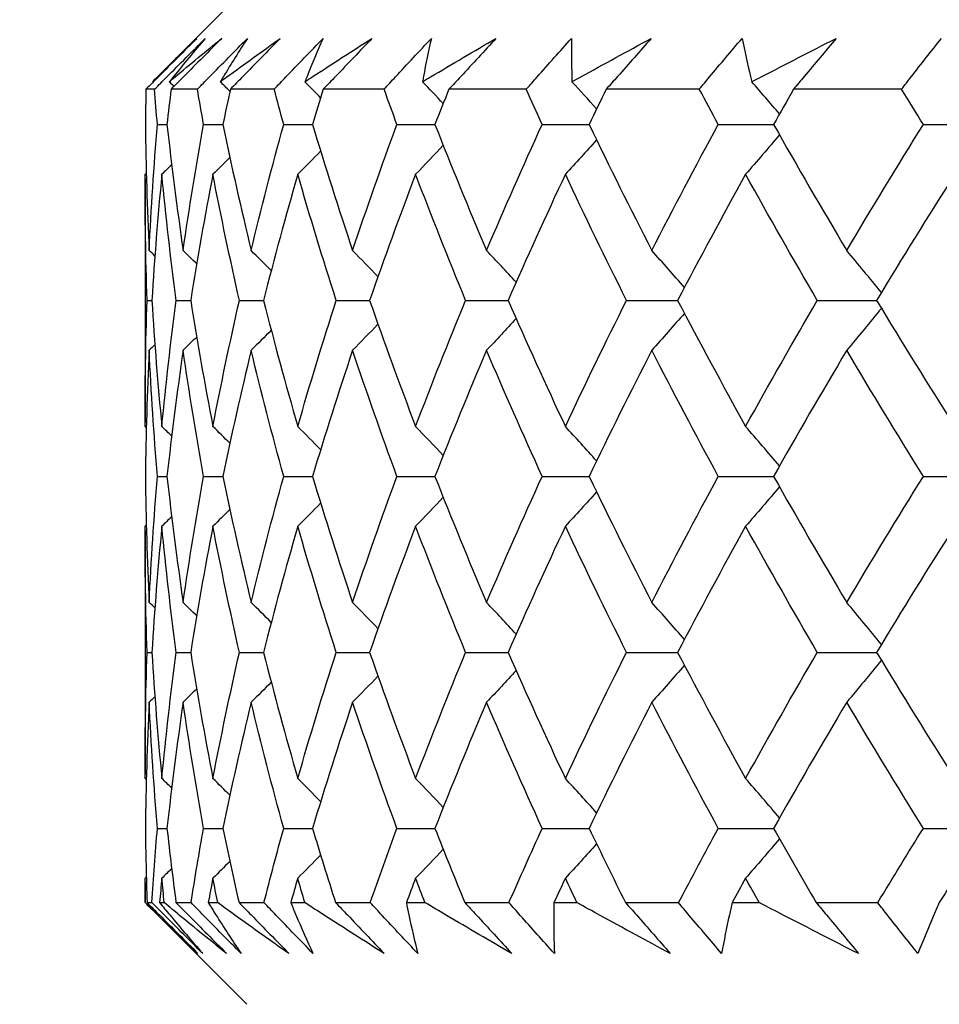
# Model space of a CAD drawing. Units: millimetres. Extents: x 32 to 1156, y 32 to 808.
# Drawn here: x 874 to 878, y 274 to 278 of the extents above; entities that cross this region are included whole.
import ezdxf

# ---------------------------------------------------------------- set-up
doc = ezdxf.new("R2010")
doc.units = ezdxf.units.MM
doc.header["$LTSCALE"] = 4
doc.layers.add('Dimension (ISO)', color=7, linetype='Continuous', lineweight=18, true_color=0x00003f)
doc.layers.add('Visible (ISO)', color=7, linetype='Continuous', lineweight=25, true_color=0x00003f)
doc.styles.add('Samuel Heath (ISO)', font='tahoma.ttf')
doc.dimstyles.new('Samuel Heath (ISO)', dxfattribs={"dimscale": 4, "dimtxt": 3, "dimasz": 2.5, "dimexe": 1, "dimexo": 1.5, "dimgap": 0.762, "dimtad": 0, "dimtih": 1, "dimtoh": 1, "dimrnd": 1e-08, "dimzin": 0, "dimdsep": 46, "dimtxsty": 'Samuel Heath (ISO)', "dimcen": 0.09, "dimdle": 10, "dimclrd": 256, "dimclre": 256, "dimclrt": 256, "dimazin": 0, "dimtfac": 1, "dimtmove": 0, "dimatfit": 3, "dimfxl": 0, "dimtolj": 1, "dimtzin": 0, "dimlwd": 15, "dimlwe": 15, "dimarcsym": 0})

# ---------------------------------------------------------------- blocks, each defined once
blk = doc.blocks.new('*D15')
at = {"layer": 'Defpoints', "color": 0, "transparency": 16777216}
for p in [(759.1884, 507.1082), (917.0358, 252.6582), (1089.0432, 252.6582)]:
    blk.add_point(p, dxfattribs=at)
at = {"layer": 'Dimension (ISO)', "color": 176, "lineweight": 15, "true_color": 0x000080, "transparency": 16777216}
for p, q in [((765.1884, 507.1082), (1093.0432, 507.1082)), ((1089.0432, 497.1082), (1089.0432, 389.1811)), ((1089.0432, 262.6582), (1089.0432, 370.5854)), ((923.0358, 252.6582), (1093.0432, 252.6582))]:
    blk.add_line(p, q, dxfattribs=at)
at = {"layer": 'Dimension (ISO)', "color": 176, "true_color": 0x000080, "transparency": 16777216}
for points in [[(1087.3765, 497.1082), (1090.7098, 497.1082), (1089.0432, 507.1082)], [(1087.3765, 262.6582), (1090.7098, 262.6582), (1089.0432, 252.6582)]]:
    blk.add_solid(points, dxfattribs=at)
at = {"layer": 'Dimension (ISO)', "color": 176, "lineweight": 18, "true_color": 0x000080, "transparency": 16777216, "insert": (1089.0432, 386.1331), "char_height": 12, "attachment_point": 2, "style": 'Samuel Heath (ISO)'}
blk.add_mtext('\\A1;254.45', dxfattribs=at)
blk = doc.blocks.new('*D16')
at = {"layer": 'Defpoints', "color": 0, "transparency": 16777216}
for p in [(773.1884, 393.1082), (1038.1737, 393.1082), (917.0358, 252.6582)]:
    blk.add_point(p, dxfattribs=at)
at = {"layer": 'Dimension (ISO)', "color": 176, "lineweight": 15, "true_color": 0x000080, "transparency": 16777216}
for p, q in [((779.1884, 393.1082), (1042.1737, 393.1082)), ((1038.1737, 383.1082), (1038.1737, 332.177)), ((1038.1737, 262.6582), (1038.1737, 313.5894)), ((923.0358, 252.6582), (1042.1737, 252.6582))]:
    blk.add_line(p, q, dxfattribs=at)
at = {"layer": 'Dimension (ISO)', "color": 176, "true_color": 0x000080, "transparency": 16777216}
for points in [[(1036.507, 383.1082), (1039.8404, 383.1082), (1038.1737, 393.1082)], [(1036.507, 262.6582), (1039.8404, 262.6582), (1038.1737, 252.6582)]]:
    blk.add_solid(points, dxfattribs=at)
at = {"layer": 'Dimension (ISO)', "color": 176, "lineweight": 18, "true_color": 0x000080, "transparency": 16777216, "insert": (1038.1737, 329.129), "char_height": 12, "attachment_point": 2, "style": 'Samuel Heath (ISO)'}
blk.add_mtext('\\A1;140.45', dxfattribs=at)

msp = doc.modelspace()

# ---------------------------------------------------------------- linework, layer by layer
at = {"layer": 'Visible (ISO)'}
for p, q in [((875.0884, 278.1082), (874.7266, 277.7464)), ((874.7261, 277.7082), (874.692, 277.7082)), ((874.8944, 277.7082), (874.7907, 277.7082)), ((875.1962, 277.7082), (875.0238, 277.7082)), ((875.6286, 277.7082), (875.3891, 277.7082)), ((876.1876, 277.7082), (875.8833, 277.7082)), ((876.868, 277.7082), (876.5018, 277.7082)), ((877.6635, 277.7082), (877.2386, 277.7082)), ((874.7369, 277.5698), (874.7747, 277.5698)), ((874.9186, 277.5698), (874.9945, 277.5698)), ((875.2336, 277.5698), (875.3467, 277.5698)), ((875.6789, 277.5698), (875.8282, 277.5698)), ((876.2503, 277.5698), (876.4345, 277.5698)), ((876.9425, 277.5698), (877.1598, 277.5698)), ((877.749, 277.5698), (877.9974, 277.5698)), ((874.6884, 277.3562), (874.6884, 276.3987)), ((874.6965, 276.8775), (874.7152, 276.8775)), ((874.8109, 276.8775), (874.8679, 276.8775)), ((875.0596, 276.8775), (875.1542, 276.8775)), ((875.4402, 276.8775), (875.5716, 276.8775)), ((875.9491, 276.8775), (876.1161, 276.8775)), ((876.5817, 276.8775), (876.7827, 276.8775)), ((877.3319, 276.8775), (877.5651, 276.8775)), ((874.7369, 276.1852), (874.7747, 276.1852)), ((874.9186, 276.1852), (874.9945, 276.1852)), ((875.2336, 276.1852), (875.3467, 276.1852)), ((875.6789, 276.1852), (875.8282, 276.1852)), ((876.2503, 276.1852), (876.4345, 276.1852)), ((876.9425, 276.1852), (877.1598, 276.1852)), ((877.749, 276.1852), (877.9974, 276.1852)), ((874.6884, 275.9716), (874.6884, 275.0141)), ((874.6965, 275.4929), (874.7152, 275.4929)), ((874.8109, 275.4929), (874.8679, 275.4929)), ((875.0596, 275.4929), (875.1542, 275.4929)), ((875.4402, 275.4929), (875.5716, 275.4929)), ((875.9491, 275.4929), (876.1161, 275.4929)), ((876.5817, 275.4929), (876.7827, 275.4929)), ((877.3319, 275.4929), (877.5651, 275.4929)), ((874.7369, 274.8005), (874.7747, 274.8005)), ((874.9186, 274.8005), (874.9945, 274.8005)), ((875.2336, 274.8005), (875.3467, 274.8005)), ((875.6789, 274.8005), (875.8282, 274.8005)), ((876.2503, 274.8005), (876.4345, 274.8005)), ((876.9425, 274.8005), (877.1598, 274.8005)), ((877.749, 274.8005), (877.9974, 274.8005)), ((874.6884, 274.587), (874.6884, 274.5082)), ((874.6884, 274.5082), (874.6886, 274.5082)), ((875.0884, 274.1082), (874.6884, 274.5082)), ((874.6963, 274.5082), (874.7157, 274.5082)), ((874.7455, 274.5082), (874.764, 274.5082)), ((874.81, 274.5082), (874.8691, 274.5082)), ((874.937, 274.5082), (874.9741, 274.5082)), ((875.0579, 274.5082), (875.1561, 274.5082)), ((875.2615, 274.5082), (875.3169, 274.5082)), ((875.4378, 274.5082), (875.5742, 274.5082)), ((875.716, 274.5082), (875.7892, 274.5082)), ((875.946, 274.5082), (876.1194, 274.5082)), ((876.2964, 274.5082), (876.3866, 274.5082)), ((876.5779, 274.5082), (876.7866, 274.5082)), ((876.9971, 274.5082), (877.1035, 274.5082)), ((877.3275, 274.5082), (877.5696, 274.5082))]:
    msp.add_line(p, q, dxfattribs=at)
for points, knots in [([(874.892, 277.9082), (874.8421, 277.8583), (874.7921, 277.8083), (874.7254, 277.7416), (874.7087, 277.7249), (874.692, 277.7082)], [0, 0, 0, 0, 0.02120401, 0.02120401, 0.0282875, 0.0282875, 0.0282875, 0.0282875]), ([(874.7179, 277.7377), (874.7241, 277.744), (874.7305, 277.7503), (874.7876, 277.8072), (874.8393, 277.8578), (874.892, 277.9082)], [0.0322724, 0.0322724, 0.0322724, 0.0322724, 0.03688986, 0.03688986, 0.07395408, 0.07395408, 0.07395408, 0.07395408]), ([(874.7261, 277.7082), (874.7421, 277.7244), (874.7581, 277.7405), (874.8245, 277.8071), (874.8749, 277.8577), (874.9253, 277.9082)], [0.01458688, 0.01458688, 0.01458688, 0.01458688, 0.02142566, 0.02142566, 0.04287445, 0.04287445, 0.04287445, 0.04287445]), ([(874.7837, 277.7377), (874.7912, 277.744), (874.7987, 277.7503), (874.8664, 277.8072), (874.9276, 277.8578), (874.9897, 277.9082)], [0.0322724, 0.0322724, 0.0322724, 0.0322724, 0.03688986, 0.03688986, 0.07395408, 0.07395408, 0.07395408, 0.07395408]), ([(874.9253, 277.9082), (874.8827, 277.8583), (874.8411, 277.8084), (874.7948, 277.7514), (874.7893, 277.7445), (874.7837, 277.7377)], [0, 0, 0, 0, 0.03664206, 0.03664206, 0.04168166, 0.04168166, 0.04168166, 0.04168166]), ([(874.9897, 277.9082), (874.9401, 277.8583), (874.8904, 277.8083), (874.824, 277.7416), (874.8073, 277.7249), (874.7907, 277.7082)], [0, 0, 0, 0, 0.02120401, 0.02120401, 0.0282875, 0.0282875, 0.0282875, 0.0282875]), ([(874.8944, 277.7082), (874.9102, 277.7244), (874.926, 277.7405), (874.9914, 277.8071), (875.0411, 277.8577), (875.0909, 277.9082)], [0.01458688, 0.01458688, 0.01458688, 0.01458688, 0.02142566, 0.02142566, 0.04287445, 0.04287445, 0.04287445, 0.04287445]), ([(874.9841, 277.7377), (874.9927, 277.744), (875.0013, 277.7503), (875.079, 277.8072), (875.1491, 277.8578), (875.22, 277.9082)], [0.0322724, 0.0322724, 0.0322724, 0.0322724, 0.03688986, 0.03688986, 0.07395408, 0.07395408, 0.07395408, 0.07395408]), ([(875.0909, 277.9082), (875.0585, 277.8583), (875.027, 277.8084), (874.9924, 277.7514), (874.9882, 277.7445), (874.9841, 277.7377)], [0, 0, 0, 0, 0.03664206, 0.03664206, 0.04168166, 0.04168166, 0.04168166, 0.04168166]), ([(875.22, 277.9082), (875.1712, 277.8583), (875.1222, 277.8083), (875.0566, 277.7416), (875.0402, 277.7249), (875.0238, 277.7082)], [0, 0, 0, 0, 0.02120401, 0.02120401, 0.0282875, 0.0282875, 0.0282875, 0.0282875]), ([(875.1962, 277.7082), (875.2116, 277.7244), (875.227, 277.7405), (875.2908, 277.8071), (875.3394, 277.8577), (875.3882, 277.9082)], [0.01458688, 0.01458688, 0.01458688, 0.01458688, 0.02142566, 0.02142566, 0.04287445, 0.04287445, 0.04287445, 0.04287445]), ([(875.3171, 277.7377), (875.3267, 277.744), (875.3363, 277.7503), (875.4234, 277.8072), (875.5016, 277.8578), (875.5806, 277.9082)], [0.0322724, 0.0322724, 0.0322724, 0.0322724, 0.03688986, 0.03688986, 0.07395408, 0.07395408, 0.07395408, 0.07395408]), ([(875.3882, 277.9082), (875.3662, 277.8583), (875.3452, 277.8084), (875.3225, 277.7514), (875.3198, 277.7445), (875.3171, 277.7377)], [0, 0, 0, 0, 0.03664206, 0.03664206, 0.04168166, 0.04168166, 0.04168166, 0.04168166]), ([(875.5806, 277.9082), (875.5331, 277.8583), (875.4853, 277.8083), (875.4213, 277.7416), (875.4052, 277.7249), (875.3891, 277.7082)], [0, 0, 0, 0, 0.02120401, 0.02120401, 0.0282875, 0.0282875, 0.0282875, 0.0282875]), ([(875.6286, 277.7082), (875.6434, 277.7244), (875.6583, 277.7405), (875.72, 277.8071), (875.767, 277.8577), (875.8143, 277.9082)], [0.01458688, 0.01458688, 0.01458688, 0.01458688, 0.02142566, 0.02142566, 0.04287445, 0.04287445, 0.04287445, 0.04287445]), ([(875.7796, 277.7377), (875.7901, 277.744), (875.8007, 277.7503), (875.8962, 277.8072), (875.9819, 277.8578), (876.0684, 277.9082)], [0.0322724, 0.0322724, 0.0322724, 0.0322724, 0.03688986, 0.03688986, 0.07395408, 0.07395408, 0.07395408, 0.07395408]), ([(875.8143, 277.9082), (875.8029, 277.8583), (875.7926, 277.8084), (875.782, 277.7514), (875.7808, 277.7445), (875.7796, 277.7377)], [0, 0, 0, 0, 0.03664206, 0.03664206, 0.04168166, 0.04168166, 0.04168166, 0.04168166]), ([(876.0684, 277.9082), (876.0225, 277.8583), (875.9764, 277.8083), (875.9145, 277.7416), (875.8989, 277.7249), (875.8833, 277.7082)], [0, 0, 0, 0, 0.02120401, 0.02120401, 0.0282875, 0.0282875, 0.0282875, 0.0282875]), ([(876.1876, 277.7082), (876.2018, 277.7244), (876.216, 277.7405), (876.2749, 277.8071), (876.3199, 277.8577), (876.3653, 277.9082)], [0.01458688, 0.01458688, 0.01458688, 0.01458688, 0.02142566, 0.02142566, 0.04287445, 0.04287445, 0.04287445, 0.04287445]), ([(876.3653, 277.9082), (876.3647, 277.8583), (876.3651, 277.8084), (876.3668, 277.7514), (876.367, 277.7445), (876.3672, 277.7377)], [0, 0, 0, 0, 0.03664206, 0.03664206, 0.04168166, 0.04168166, 0.04168166, 0.04168166]), ([(876.3672, 277.7377), (876.3786, 277.744), (876.3901, 277.7503), (876.4932, 277.8072), (876.5856, 277.8578), (876.6786, 277.9082)], [0.0322724, 0.0322724, 0.0322724, 0.0322724, 0.03688986, 0.03688986, 0.07395408, 0.07395408, 0.07395408, 0.07395408]), ([(876.6786, 277.9082), (876.6349, 277.8583), (876.5908, 277.8083), (876.5316, 277.7416), (876.5167, 277.7249), (876.5018, 277.7082)], [0, 0, 0, 0, 0.02120401, 0.02120401, 0.0282875, 0.0282875, 0.0282875, 0.0282875]), ([(876.868, 277.7082), (876.8814, 277.7244), (876.8948, 277.7405), (876.9504, 277.8071), (876.993, 277.8577), (877.036, 277.9082)], [0.01458688, 0.01458688, 0.01458688, 0.01458688, 0.02142566, 0.02142566, 0.04287445, 0.04287445, 0.04287445, 0.04287445]), ([(877.036, 277.9082), (877.0461, 277.8583), (877.0573, 277.8084), (877.0712, 277.7514), (877.0729, 277.7445), (877.0746, 277.7377)], [0, 0, 0, 0, 0.03664206, 0.03664206, 0.04168166, 0.04168166, 0.04168166, 0.04168166]), ([(877.0746, 277.7377), (877.0868, 277.744), (877.0989, 277.7503), (877.2087, 277.8072), (877.3069, 277.8578), (877.4056, 277.9082)], [0.0322724, 0.0322724, 0.0322724, 0.0322724, 0.03688986, 0.03688986, 0.07395408, 0.07395408, 0.07395408, 0.07395408]), ([(877.4056, 277.9082), (877.3645, 277.8583), (877.3229, 277.8083), (877.2668, 277.7416), (877.2528, 277.7249), (877.2386, 277.7082)], [0, 0, 0, 0, 0.02120401, 0.02120401, 0.0282875, 0.0282875, 0.0282875, 0.0282875]), ([(877.6635, 277.7082), (877.6759, 277.7244), (877.6884, 277.7405), (877.7401, 277.8071), (877.7799, 277.8577), (877.8201, 277.9082)], [0.01458688, 0.01458688, 0.01458688, 0.01458688, 0.02142566, 0.02142566, 0.04287445, 0.04287445, 0.04287445, 0.04287445]), ([(874.8963, 274.3082), (874.8431, 274.3581), (874.7909, 274.4081), (874.7225, 274.4748), (874.7055, 274.4915), (874.6886, 274.5082)], [0, 0, 0, 0, 0.03664206, 0.03664206, 0.04885367, 0.04885367, 0.04885367, 0.04885367]), ([(874.6963, 274.5082), (874.7124, 274.4921), (874.7285, 274.476), (874.7952, 274.4094), (874.8458, 274.3588), (874.8963, 274.3082)], [0.01458688, 0.01458688, 0.01458688, 0.01458688, 0.02142566, 0.02142566, 0.04287445, 0.04287445, 0.04287445, 0.04287445]), ([(874.9151, 274.3082), (874.8652, 274.3582), (874.8154, 274.4082), (874.7489, 274.4749), (874.7323, 274.4915), (874.7157, 274.5082)], [0, 0, 0, 0, 0.02120401, 0.02120401, 0.0282875, 0.0282875, 0.0282875, 0.0282875]), ([(874.7455, 274.5082), (874.7587, 274.4921), (874.772, 274.476), (874.8277, 274.4093), (874.8709, 274.3587), (874.9151, 274.3082)], [0.02510039, 0.02510039, 0.02510039, 0.02510039, 0.03688986, 0.03688986, 0.07395408, 0.07395408, 0.07395408, 0.07395408]), ([(875.0088, 274.3082), (874.9464, 274.3581), (874.8849, 274.4081), (874.8041, 274.4748), (874.784, 274.4915), (874.764, 274.5082)], [0, 0, 0, 0, 0.03664206, 0.03664206, 0.04885367, 0.04885367, 0.04885367, 0.04885367]), ([(874.81, 274.5082), (874.826, 274.4921), (874.8421, 274.476), (874.9084, 274.4094), (874.9586, 274.3588), (875.0088, 274.3082)], [0.01458688, 0.01458688, 0.01458688, 0.01458688, 0.02142566, 0.02142566, 0.04287445, 0.04287445, 0.04287445, 0.04287445]), ([(875.066, 274.3082), (875.0166, 274.3582), (874.9674, 274.4082), (874.9018, 274.4749), (874.8854, 274.4915), (874.8691, 274.5082)], [0, 0, 0, 0, 0.02120401, 0.02120401, 0.0282875, 0.0282875, 0.0282875, 0.0282875]), ([(874.937, 274.5082), (874.9469, 274.4921), (874.9569, 274.476), (874.999, 274.4093), (875.032, 274.3587), (875.066, 274.3082)], [0.02510039, 0.02510039, 0.02510039, 0.02510039, 0.03688986, 0.03688986, 0.07395408, 0.07395408, 0.07395408, 0.07395408]), ([(875.2536, 274.3082), (875.1826, 274.3581), (875.1125, 274.4081), (875.02, 274.4748), (874.997, 274.4915), (874.9741, 274.5082)], [0, 0, 0, 0, 0.03664206, 0.03664206, 0.04885367, 0.04885367, 0.04885367, 0.04885367]), ([(875.0579, 274.5082), (875.0737, 274.4921), (875.0896, 274.476), (875.155, 274.4094), (875.2044, 274.3588), (875.2536, 274.3082)], [0.01458688, 0.01458688, 0.01458688, 0.01458688, 0.02142566, 0.02142566, 0.04287445, 0.04287445, 0.04287445, 0.04287445]), ([(875.3487, 274.3082), (875.3003, 274.3582), (875.2521, 274.4082), (875.1881, 274.4749), (875.1721, 274.4915), (875.1561, 274.5082)], [0, 0, 0, 0, 0.02120401, 0.02120401, 0.0282875, 0.0282875, 0.0282875, 0.0282875]), ([(875.2615, 274.5082), (875.2681, 274.4921), (875.2747, 274.476), (875.3029, 274.4093), (875.3253, 274.3587), (875.3487, 274.3082)], [0.02510039, 0.02510039, 0.02510039, 0.02510039, 0.03688986, 0.03688986, 0.07395408, 0.07395408, 0.07395408, 0.07395408]), ([(875.6286, 274.3082), (875.5496, 274.3581), (875.4714, 274.4081), (875.3682, 274.4748), (875.3425, 274.4915), (875.3169, 274.5082)], [0, 0, 0, 0, 0.03664206, 0.03664206, 0.04885367, 0.04885367, 0.04885367, 0.04885367]), ([(875.4378, 274.5082), (875.4532, 274.4921), (875.4687, 274.476), (875.5325, 274.4094), (875.5807, 274.3588), (875.6286, 274.3082)], [0.01458688, 0.01458688, 0.01458688, 0.01458688, 0.02142566, 0.02142566, 0.04287445, 0.04287445, 0.04287445, 0.04287445]), ([(875.7607, 274.3082), (875.7137, 274.3582), (875.667, 274.4082), (875.6051, 274.4749), (875.5897, 274.4915), (875.5742, 274.5082)], [0, 0, 0, 0, 0.02120401, 0.02120401, 0.0282875, 0.0282875, 0.0282875, 0.0282875]), ([(875.716, 274.5082), (875.7192, 274.4921), (875.7224, 274.476), (875.7364, 274.4093), (875.748, 274.3587), (875.7607, 274.3082)], [0.02510039, 0.02510039, 0.02510039, 0.02510039, 0.03688986, 0.03688986, 0.07395408, 0.07395408, 0.07395408, 0.07395408]), ([(876.1302, 274.3082), (876.044, 274.3581), (875.9585, 274.4081), (875.8454, 274.4748), (875.8173, 274.4915), (875.7892, 274.5082)], [0, 0, 0, 0, 0.03664206, 0.03664206, 0.04885367, 0.04885367, 0.04885367, 0.04885367]), ([(875.946, 274.5082), (875.961, 274.4921), (875.9759, 274.476), (876.0376, 274.4094), (876.0841, 274.3588), (876.1302, 274.3082)], [0.01458688, 0.01458688, 0.01458688, 0.01458688, 0.02142566, 0.02142566, 0.04287445, 0.04287445, 0.04287445, 0.04287445]), ([(876.298, 274.3082), (876.2529, 274.3582), (876.2082, 274.4082), (876.149, 274.4749), (876.1342, 274.4915), (876.1194, 274.5082)], [0, 0, 0, 0, 0.02120401, 0.02120401, 0.0282875, 0.0282875, 0.0282875, 0.0282875]), ([(876.2964, 274.5082), (876.2961, 274.4921), (876.2959, 274.476), (876.2954, 274.4093), (876.2962, 274.3587), (876.298, 274.3082)], [0.02510039, 0.02510039, 0.02510039, 0.02510039, 0.03688986, 0.03688986, 0.07395408, 0.07395408, 0.07395408, 0.07395408]), ([(876.7537, 274.3082), (876.6611, 274.3581), (876.5691, 274.4081), (876.4473, 274.4748), (876.4169, 274.4915), (876.3866, 274.5082)], [0, 0, 0, 0, 0.03664206, 0.03664206, 0.04885367, 0.04885367, 0.04885367, 0.04885367]), ([(876.5779, 274.5082), (876.5922, 274.4921), (876.6065, 274.476), (876.6655, 274.4094), (876.7098, 274.3588), (876.7537, 274.3082)], [0.01458688, 0.01458688, 0.01458688, 0.01458688, 0.02142566, 0.02142566, 0.04287445, 0.04287445, 0.04287445, 0.04287445]), ([(876.9557, 274.3082), (876.9129, 274.3582), (876.8705, 274.4082), (876.8145, 274.4749), (876.8005, 274.4915), (876.7866, 274.5082)], [0, 0, 0, 0, 0.02120401, 0.02120401, 0.0282875, 0.0282875, 0.0282875, 0.0282875]), ([(876.9971, 274.5082), (876.9933, 274.4921), (876.9897, 274.476), (876.9749, 274.4093), (876.9648, 274.3587), (876.9557, 274.3082)], [0.02510039, 0.02510039, 0.02510039, 0.02510039, 0.03688986, 0.03688986, 0.07395408, 0.07395408, 0.07395408, 0.07395408]), ([(877.4933, 274.3082), (877.3951, 274.3581), (877.2975, 274.4081), (877.168, 274.4748), (877.1357, 274.4915), (877.1035, 274.5082)], [0, 0, 0, 0, 0.03664206, 0.03664206, 0.04885367, 0.04885367, 0.04885367, 0.04885367]), ([(877.3275, 274.5082), (877.3411, 274.4921), (877.3546, 274.476), (877.4102, 274.4094), (877.452, 274.3588), (877.4933, 274.3082)], [0.01458688, 0.01458688, 0.01458688, 0.01458688, 0.02142566, 0.02142566, 0.04287445, 0.04287445, 0.04287445, 0.04287445]), ([(877.7276, 274.3082), (877.6875, 274.3582), (877.6479, 274.4082), (877.5956, 274.4749), (877.5826, 274.4915), (877.5696, 274.5082)], [0, 0, 0, 0, 0.02120401, 0.02120401, 0.0282875, 0.0282875, 0.0282875, 0.0282875]), ([(877.8116, 274.5082), (877.8044, 274.4921), (877.7973, 274.476), (877.7684, 274.4093), (877.7475, 274.3587), (877.7276, 274.3082)], [0.02510039, 0.02510039, 0.02510039, 0.02510039, 0.03688986, 0.03688986, 0.07395408, 0.07395408, 0.07395408, 0.07395408])]:
    msp.add_open_spline(points, degree=3, knots=knots, dxfattribs=at)
for points in [[(874.7197, 277.7359), (874.7191, 277.7365), (874.7185, 277.7371), (874.7179, 277.7377)], [(874.8021, 277.7197), (874.796, 277.7257), (874.7899, 277.7317), (874.7837, 277.7377)], [(875.022, 277.7001), (875.0094, 277.7127), (874.9967, 277.7252), (874.9841, 277.7377)], [(875.3788, 277.6749), (875.3583, 277.6959), (875.3377, 277.7168), (875.3171, 277.7377)], [(875.8608, 277.6521), (875.8339, 277.6807), (875.8068, 277.7093), (875.7796, 277.7377)], [(876.464, 277.6309), (876.4319, 277.6667), (876.3997, 277.7023), (876.3672, 277.7377)], [(877.183, 277.6108), (877.1471, 277.6534), (877.111, 277.6956), (877.0746, 277.7377)], [(874.692, 277.7082), (874.6909, 277.6621), (874.6901, 277.6159), (874.6896, 277.5698)], [(874.7369, 277.5698), (874.733, 277.6159), (874.7295, 277.6621), (874.7261, 277.7082)], [(874.7907, 277.7082), (874.7851, 277.6621), (874.7798, 277.6159), (874.7747, 277.5698)], [(874.9186, 277.5698), (874.9103, 277.6159), (874.9022, 277.6621), (874.8944, 277.7082)], [(875.0238, 277.7082), (875.0138, 277.6621), (875.004, 277.6159), (874.9945, 277.5698)], [(875.2336, 277.5698), (875.2209, 277.6159), (875.2084, 277.6621), (875.1962, 277.7082)], [(875.3891, 277.7082), (875.3748, 277.6621), (875.3607, 277.6159), (875.3467, 277.5698)], [(875.6789, 277.5698), (875.6619, 277.6159), (875.6451, 277.6621), (875.6286, 277.7082)], [(875.8833, 277.7082), (875.8648, 277.6621), (875.8464, 277.6159), (875.8282, 277.5698)], [(876.2503, 277.5698), (876.2292, 277.6159), (876.2083, 277.6621), (876.1876, 277.7082)], [(876.5018, 277.7082), (876.4791, 277.6621), (876.4567, 277.6159), (876.4345, 277.5698)], [(876.9425, 277.5698), (876.9175, 277.6159), (876.8927, 277.6621), (876.868, 277.7082)], [(877.2386, 277.7082), (877.2122, 277.6621), (877.1859, 277.6159), (877.1598, 277.5698)], [(877.749, 277.5698), (877.7203, 277.6159), (877.6918, 277.6621), (877.6635, 277.7082)], [(874.6896, 277.5698), (874.6916, 277.4044), (874.6966, 277.239), (874.7045, 277.0737)], [(874.7045, 277.0737), (874.7124, 277.2391), (874.7232, 277.4044), (874.7369, 277.5698)], [(874.7747, 277.5698), (874.793, 277.4044), (874.8141, 277.239), (874.8381, 277.0737)], [(874.8381, 277.0737), (874.862, 277.2391), (874.8889, 277.4044), (874.9186, 277.5698)], [(874.9945, 277.5698), (875.0287, 277.4044), (875.0657, 277.239), (875.1056, 277.0737)], [(875.1056, 277.0737), (875.1454, 277.2391), (875.1881, 277.4044), (875.2336, 277.5698)], [(875.3467, 277.5698), (875.3966, 277.4044), (875.4493, 277.239), (875.5046, 277.0737)], [(875.5046, 277.0737), (875.56, 277.2391), (875.6181, 277.4044), (875.6789, 277.5698)], [(875.8282, 277.5698), (875.8933, 277.4044), (875.961, 277.239), (876.0314, 277.0737)], [(876.0314, 277.0737), (876.1017, 277.2391), (876.1747, 277.4044), (876.2503, 277.5698)], [(876.4345, 277.5698), (876.5142, 277.4044), (876.5963, 277.239), (876.681, 277.0737)], [(876.681, 277.0737), (876.7657, 277.2391), (876.8529, 277.4044), (876.9425, 277.5698)], [(877.1598, 277.5698), (877.2533, 277.4044), (877.3492, 277.239), (877.4474, 277.0737)], [(877.4474, 277.0737), (877.5456, 277.2391), (877.6462, 277.4044), (877.749, 277.5698)], [(876.464, 277.5087), (876.4234, 277.4633), (876.3824, 277.4183), (876.3412, 277.3735)], [(877.183, 277.5288), (877.1391, 277.4766), (877.0947, 277.4249), (877.05, 277.3735)], [(875.3788, 277.4646), (875.349, 277.4341), (875.319, 277.4038), (875.2889, 277.3735)], [(875.8608, 277.4875), (875.8249, 277.4493), (875.7887, 277.4113), (875.7523, 277.3735)], [(875.022, 277.4394), (874.9998, 277.4174), (874.9776, 277.3954), (874.9552, 277.3735)], [(874.7931, 277.411), (874.7802, 277.3985), (874.7674, 277.386), (874.7544, 277.3735)], [(874.6965, 276.8775), (874.6909, 277.0428), (874.6882, 277.2081), (874.6884, 277.3735)], [(874.6933, 277.3782), (874.6917, 277.3766), (874.69, 277.3751), (874.6884, 277.3735)], [(874.7544, 277.3735), (874.7385, 277.2082), (874.7254, 277.0428), (874.7152, 276.8775)], [(874.8109, 276.8775), (874.7892, 277.0428), (874.7704, 277.2081), (874.7544, 277.3735)], [(874.9552, 277.3735), (874.9232, 277.2082), (874.8941, 277.0428), (874.8679, 276.8775)], [(875.0596, 276.8775), (875.022, 277.0428), (874.9872, 277.2081), (874.9552, 277.3735)], [(875.2889, 277.3735), (875.2412, 277.2082), (875.1963, 277.0428), (875.1542, 276.8775)], [(875.4402, 276.8775), (875.387, 277.0428), (875.3365, 277.2081), (875.2889, 277.3735)], [(875.7523, 277.3735), (875.6894, 277.2082), (875.6291, 277.0428), (875.5716, 276.8775)], [(875.9491, 276.8775), (875.8809, 277.0428), (875.8153, 277.2081), (875.7523, 277.3735)], [(876.3412, 277.3735), (876.2636, 277.2082), (876.1885, 277.0428), (876.1161, 276.8775)], [(876.5817, 276.8775), (876.499, 277.0428), (876.4188, 277.2081), (876.3412, 277.3735)], [(877.05, 277.3735), (876.9584, 277.2082), (876.8693, 277.0428), (876.7827, 276.8775)], [(877.3319, 276.8775), (877.2356, 277.0428), (877.1416, 277.2081), (877.05, 277.3735)], [(877.8722, 277.3735), (877.7675, 277.2082), (877.6651, 277.0428), (877.5651, 276.8775)], [(874.7271, 277.052), (874.7195, 277.0592), (874.712, 277.0665), (874.7045, 277.0737)], [(874.8915, 277.0215), (874.8737, 277.039), (874.8559, 277.0564), (874.8381, 277.0737)], [(875.1846, 276.9949), (875.1583, 277.0213), (875.132, 277.0475), (875.1056, 277.0737)], [(875.6044, 276.971), (875.5713, 277.0054), (875.538, 277.0396), (875.5046, 277.0737)], [(876.1476, 276.949), (876.1091, 276.9908), (876.0704, 277.0324), (876.0314, 277.0737)], [(876.8094, 276.9284), (876.7669, 276.9772), (876.7241, 277.0256), (876.681, 277.0737)], [(877.584, 276.9087), (877.5388, 276.9642), (877.4933, 277.0192), (877.4474, 277.0737)], [(874.6884, 276.3814), (874.6882, 276.5467), (874.6909, 276.7121), (874.6965, 276.8775)], [(874.7152, 276.8775), (874.7254, 276.7121), (874.7385, 276.5467), (874.7544, 276.3814)], [(874.7544, 276.3814), (874.7704, 276.5467), (874.7892, 276.7121), (874.8109, 276.8775)], [(874.8679, 276.8775), (874.8941, 276.7121), (874.9232, 276.5467), (874.9552, 276.3814)], [(874.9552, 276.3814), (874.9872, 276.5467), (875.022, 276.7121), (875.0596, 276.8775)], [(875.1542, 276.8775), (875.1963, 276.7121), (875.2412, 276.5467), (875.2889, 276.3814)], [(875.2889, 276.3814), (875.3365, 276.5467), (875.387, 276.7121), (875.4402, 276.8775)], [(875.5716, 276.8775), (875.6291, 276.7121), (875.6894, 276.5467), (875.7523, 276.3814)], [(875.7523, 276.3814), (875.8152, 276.5467), (875.8808, 276.7121), (875.9491, 276.8775)], [(876.1161, 276.8775), (876.1885, 276.7121), (876.2636, 276.5467), (876.3412, 276.3814)], [(876.3412, 276.3814), (876.4188, 276.5467), (876.499, 276.7121), (876.5817, 276.8775)], [(876.7827, 276.8775), (876.8693, 276.7121), (876.9585, 276.5467), (877.05, 276.3814)], [(877.05, 276.3814), (877.1416, 276.5467), (877.2356, 276.7121), (877.3319, 276.8775)], [(877.584, 276.8462), (877.5388, 276.7907), (877.4933, 276.7357), (877.4474, 276.6812)], [(877.5651, 276.8775), (877.6651, 276.7121), (877.7675, 276.5467), (877.8722, 276.3814)], [(876.1476, 276.806), (876.1091, 276.7641), (876.0704, 276.7225), (876.0314, 276.6812)], [(876.8094, 276.8265), (876.7669, 276.7777), (876.7241, 276.7293), (876.681, 276.6812)], [(875.6044, 276.784), (875.5713, 276.7495), (875.538, 276.7153), (875.5046, 276.6812)], [(874.8915, 276.7334), (874.8737, 276.716), (874.8559, 276.6986), (874.8381, 276.6812)], [(875.1846, 276.7601), (875.1583, 276.7337), (875.132, 276.7074), (875.1056, 276.6812)], [(874.7271, 276.703), (874.7195, 276.6957), (874.712, 276.6885), (874.7045, 276.6812)], [(874.7045, 276.6812), (874.6966, 276.5159), (874.6916, 276.3505), (874.6896, 276.1852)], [(874.7369, 276.1852), (874.7232, 276.3505), (874.7124, 276.5159), (874.7045, 276.6812)], [(874.8381, 276.6812), (874.8141, 276.5159), (874.793, 276.3505), (874.7747, 276.1852)], [(874.9186, 276.1852), (874.8889, 276.3505), (874.8621, 276.5159), (874.8381, 276.6812)], [(875.1056, 276.6812), (875.0657, 276.5159), (875.0287, 276.3505), (874.9945, 276.1852)], [(875.2336, 276.1852), (875.1881, 276.3505), (875.1455, 276.5159), (875.1056, 276.6812)], [(875.5046, 276.6812), (875.4492, 276.5159), (875.3966, 276.3505), (875.3467, 276.1852)], [(875.6789, 276.1852), (875.6181, 276.3505), (875.56, 276.5159), (875.5046, 276.6812)], [(876.0314, 276.6812), (875.961, 276.5159), (875.8933, 276.3505), (875.8282, 276.1852)], [(876.2503, 276.1852), (876.1747, 276.3505), (876.1017, 276.5159), (876.0314, 276.6812)], [(876.681, 276.6812), (876.5963, 276.5159), (876.5141, 276.3505), (876.4345, 276.1852)], [(876.9425, 276.1852), (876.8529, 276.3505), (876.7657, 276.5159), (876.681, 276.6812)], [(877.4474, 276.6812), (877.3492, 276.5159), (877.2533, 276.3505), (877.1598, 276.1852)], [(877.749, 276.1852), (877.6462, 276.3505), (877.5456, 276.5159), (877.4474, 276.6812)], [(874.6933, 276.3767), (874.6917, 276.3783), (874.69, 276.3798), (874.6884, 276.3814)], [(874.7931, 276.3439), (874.7802, 276.3564), (874.7674, 276.3689), (874.7544, 276.3814)], [(875.022, 276.3155), (874.9998, 276.3376), (874.9776, 276.3595), (874.9552, 276.3814)], [(875.3788, 276.2903), (875.349, 276.3208), (875.319, 276.3512), (875.2889, 276.3814)], [(875.8608, 276.2675), (875.8249, 276.3057), (875.7887, 276.3436), (875.7523, 276.3814)], [(876.464, 276.2462), (876.4234, 276.2916), (876.3824, 276.3367), (876.3412, 276.3814)], [(877.183, 276.2262), (877.1391, 276.2783), (877.0947, 276.3301), (877.05, 276.3814)], [(874.6896, 276.1852), (874.6916, 276.0198), (874.6966, 275.8545), (874.7045, 275.6891)], [(874.7045, 275.6891), (874.7124, 275.8545), (874.7232, 276.0198), (874.7369, 276.1852)], [(874.7747, 276.1852), (874.793, 276.0198), (874.8141, 275.8545), (874.8381, 275.6891)], [(874.8381, 275.6891), (874.862, 275.8545), (874.8889, 276.0198), (874.9186, 276.1852)], [(874.9945, 276.1852), (875.0287, 276.0198), (875.0657, 275.8545), (875.1056, 275.6891)], [(875.1056, 275.6891), (875.1455, 275.8545), (875.1881, 276.0198), (875.2336, 276.1852)], [(875.3467, 276.1852), (875.3966, 276.0198), (875.4492, 275.8545), (875.5046, 275.6891)], [(875.5046, 275.6891), (875.56, 275.8545), (875.6181, 276.0198), (875.6789, 276.1852)], [(875.8282, 276.1852), (875.8933, 276.0198), (875.961, 275.8545), (876.0314, 275.6891)], [(876.0314, 275.6891), (876.1017, 275.8545), (876.1747, 276.0198), (876.2503, 276.1852)], [(876.4345, 276.1852), (876.5141, 276.0198), (876.5963, 275.8545), (876.681, 275.6891)], [(876.681, 275.6891), (876.7657, 275.8545), (876.8529, 276.0198), (876.9425, 276.1852)], [(877.1598, 276.1852), (877.2533, 276.0198), (877.3492, 275.8545), (877.4474, 275.6891)], [(877.4474, 275.6891), (877.5456, 275.8545), (877.6462, 276.0198), (877.749, 276.1852)], [(877.183, 276.1442), (877.1391, 276.092), (877.0947, 276.0402), (877.05, 275.9889)], [(876.464, 276.1241), (876.4234, 276.0787), (876.3824, 276.0337), (876.3412, 275.9889)], [(875.3788, 276.08), (875.349, 276.0495), (875.319, 276.0191), (875.2889, 275.9889)], [(875.8608, 276.1029), (875.8249, 276.0647), (875.7887, 276.0267), (875.7523, 275.9889)], [(874.7931, 276.0264), (874.7802, 276.0139), (874.7674, 276.0014), (874.7544, 275.9889)], [(875.022, 276.0548), (874.9998, 276.0328), (874.9776, 276.0108), (874.9552, 275.9889)], [(874.6965, 275.4929), (874.6909, 275.6582), (874.6882, 275.8236), (874.6884, 275.9889)], [(874.6933, 275.9936), (874.6917, 275.992), (874.69, 275.9905), (874.6884, 275.9889)], [(874.7544, 275.9889), (874.7385, 275.8236), (874.7254, 275.6582), (874.7152, 275.4929)], [(874.8109, 275.4929), (874.7892, 275.6582), (874.7704, 275.8236), (874.7544, 275.9889)], [(874.9552, 275.9889), (874.9232, 275.8236), (874.8941, 275.6582), (874.8679, 275.4929)], [(875.0596, 275.4929), (875.022, 275.6582), (874.9872, 275.8236), (874.9552, 275.9889)], [(875.2889, 275.9889), (875.2412, 275.8236), (875.1963, 275.6582), (875.1542, 275.4929)], [(875.4402, 275.4929), (875.387, 275.6582), (875.3365, 275.8236), (875.2889, 275.9889)], [(875.7523, 275.9889), (875.6894, 275.8236), (875.6291, 275.6582), (875.5716, 275.4929)], [(875.9491, 275.4929), (875.8808, 275.6582), (875.8152, 275.8236), (875.7523, 275.9889)], [(876.3412, 275.9889), (876.2636, 275.8236), (876.1885, 275.6582), (876.1161, 275.4929)], [(876.5817, 275.4929), (876.499, 275.6582), (876.4188, 275.8236), (876.3412, 275.9889)], [(877.05, 275.9889), (876.9585, 275.8236), (876.8693, 275.6582), (876.7827, 275.4929)], [(877.3319, 275.4929), (877.2356, 275.6582), (877.1416, 275.8236), (877.05, 275.9889)], [(877.8722, 275.9889), (877.7675, 275.8236), (877.6651, 275.6582), (877.5651, 275.4929)], [(874.7271, 275.6674), (874.7195, 275.6746), (874.712, 275.6819), (874.7045, 275.6891)], [(874.8915, 275.6369), (874.8737, 275.6544), (874.8559, 275.6718), (874.8381, 275.6891)], [(875.1846, 275.6103), (875.1583, 275.6367), (875.132, 275.6629), (875.1056, 275.6891)], [(875.6044, 275.5863), (875.5713, 275.6208), (875.538, 275.655), (875.5046, 275.6891)], [(876.1476, 275.5644), (876.1091, 275.6062), (876.0704, 275.6478), (876.0314, 275.6891)], [(876.8094, 275.5438), (876.7669, 275.5926), (876.7241, 275.641), (876.681, 275.6891)], [(877.584, 275.5241), (877.5388, 275.5796), (877.4933, 275.6346), (877.4474, 275.6891)], [(874.6884, 274.9968), (874.6882, 275.1622), (874.6909, 275.3275), (874.6965, 275.4929)], [(874.7152, 275.4929), (874.7254, 275.3275), (874.7385, 275.1622), (874.7544, 274.9968)], [(874.7544, 274.9968), (874.7704, 275.1622), (874.7892, 275.3275), (874.8109, 275.4929)], [(874.8679, 275.4929), (874.8941, 275.3275), (874.9232, 275.1622), (874.9552, 274.9968)], [(874.9552, 274.9968), (874.9872, 275.1622), (875.022, 275.3275), (875.0596, 275.4929)], [(875.1542, 275.4929), (875.1963, 275.3275), (875.2412, 275.1622), (875.2889, 274.9968)], [(875.2889, 274.9968), (875.3365, 275.1622), (875.387, 275.3275), (875.4402, 275.4929)], [(875.5716, 275.4929), (875.6291, 275.3275), (875.6893, 275.1622), (875.7523, 274.9968)], [(875.7523, 274.9968), (875.8152, 275.1622), (875.8809, 275.3275), (875.9491, 275.4929)], [(876.1161, 275.4929), (876.1885, 275.3275), (876.2635, 275.1622), (876.3412, 274.9968)], [(876.3412, 274.9968), (876.4188, 275.1622), (876.499, 275.3275), (876.5817, 275.4929)], [(876.7827, 275.4929), (876.8693, 275.3275), (876.9584, 275.1622), (877.05, 274.9968)], [(877.05, 274.9968), (877.1416, 275.1622), (877.2356, 275.3275), (877.3319, 275.4929)], [(877.5651, 275.4929), (877.6651, 275.3275), (877.7675, 275.1622), (877.8722, 274.9968)], [(877.584, 275.4616), (877.5388, 275.4061), (877.4933, 275.3511), (877.4474, 275.2966)], [(876.1476, 275.4213), (876.1091, 275.3795), (876.0704, 275.3379), (876.0314, 275.2966)], [(876.8094, 275.4419), (876.7669, 275.3931), (876.7241, 275.3447), (876.681, 275.2966)], [(875.1846, 275.3754), (875.1583, 275.3491), (875.132, 275.3228), (875.1056, 275.2966)], [(875.6044, 275.3994), (875.5713, 275.3649), (875.538, 275.3307), (875.5046, 275.2966)], [(874.8915, 275.3488), (874.8737, 275.3313), (874.8559, 275.314), (874.8381, 275.2966)], [(874.7045, 275.2966), (874.6966, 275.1313), (874.6916, 274.9659), (874.6896, 274.8005)], [(874.7271, 275.3183), (874.7195, 275.3111), (874.712, 275.3039), (874.7045, 275.2966)], [(874.7369, 274.8005), (874.7232, 274.966), (874.7124, 275.1313), (874.7045, 275.2966)], [(874.8381, 275.2966), (874.8141, 275.1313), (874.793, 274.9659), (874.7747, 274.8005)], [(874.9186, 274.8005), (874.8889, 274.966), (874.862, 275.1313), (874.8381, 275.2966)], [(875.1056, 275.2966), (875.0657, 275.1313), (875.0287, 274.9659), (874.9945, 274.8005)], [(875.2336, 274.8005), (875.1881, 274.966), (875.1454, 275.1313), (875.1056, 275.2966)], [(875.5046, 275.2966), (875.4492, 275.1313), (875.3966, 274.9659), (875.3467, 274.8005)], [(875.6789, 274.8005), (875.618, 274.966), (875.56, 275.1313), (875.5046, 275.2966)], [(876.0314, 275.2966), (875.961, 275.1313), (875.8933, 274.9659), (875.8282, 274.8005)], [(876.2503, 274.8005), (876.1747, 274.966), (876.1017, 275.1313), (876.0314, 275.2966)], [(876.681, 275.2966), (876.5963, 275.1313), (876.5141, 274.9659), (876.4345, 274.8005)], [(876.9425, 274.8005), (876.8528, 274.966), (876.7657, 275.1313), (876.681, 275.2966)], [(877.4474, 275.2966), (877.3492, 275.1313), (877.2533, 274.9659), (877.1598, 274.8005)], [(877.749, 274.8005), (877.6462, 274.966), (877.5456, 275.1313), (877.4474, 275.2966)], [(874.6933, 274.9921), (874.6917, 274.9937), (874.69, 274.9952), (874.6884, 274.9968)], [(874.7931, 274.9593), (874.7802, 274.9718), (874.7674, 274.9843), (874.7544, 274.9968)], [(875.022, 274.9309), (874.9998, 274.9529), (874.9776, 274.9749), (874.9552, 274.9968)], [(875.3788, 274.9057), (875.349, 274.9362), (875.319, 274.9666), (875.2889, 274.9968)], [(875.8608, 274.8828), (875.8249, 274.9211), (875.7887, 274.959), (875.7523, 274.9968)], [(876.464, 274.8616), (876.4234, 274.907), (876.3824, 274.9521), (876.3412, 274.9968)], [(877.183, 274.8415), (877.1391, 274.8937), (877.0947, 274.9455), (877.05, 274.9968)], [(874.6896, 274.8005), (874.6908, 274.7031), (874.693, 274.6057), (874.6963, 274.5082)], [(874.7157, 274.5082), (874.7218, 274.6057), (874.7288, 274.7031), (874.7369, 274.8005)], [(874.7747, 274.8005), (874.7855, 274.7031), (874.7972, 274.6057), (874.81, 274.5082)], [(874.8691, 274.5082), (874.8846, 274.6057), (874.9011, 274.7031), (874.9186, 274.8005)], [(874.9945, 274.8005), (875.0146, 274.7031), (875.0358, 274.6057), (875.0579, 274.5082)], [(875.1561, 274.5082), (875.181, 274.6057), (875.2068, 274.7031), (875.2336, 274.8005)], [(875.3467, 274.8005), (875.3761, 274.7031), (875.4065, 274.6057), (875.4378, 274.5082)], [(875.5742, 274.5082), (875.6082, 274.6057), (875.643, 274.7031), (875.6789, 274.8005)], [(875.8282, 274.8005), (875.8666, 274.7031), (875.9058, 274.6057), (875.946, 274.5082)], [(876.1194, 274.5082), (876.1621, 274.6057), (876.2058, 274.7031), (876.2503, 274.8005)], [(876.4345, 274.8005), (876.4814, 274.7031), (876.5292, 274.6057), (876.5779, 274.5082)], [(876.7866, 274.5082), (876.8377, 274.6057), (876.8897, 274.7031), (876.9425, 274.8005)], [(877.1598, 274.8005), (877.2149, 274.7031), (877.2708, 274.6057), (877.3275, 274.5082)], [(877.5696, 274.5082), (877.6286, 274.6057), (877.6884, 274.7031), (877.749, 274.8005)], [(877.183, 274.7596), (877.1391, 274.7074), (877.0947, 274.6556), (877.05, 274.6043)], [(875.8608, 274.7183), (875.8249, 274.68), (875.7887, 274.6421), (875.7523, 274.6043)], [(876.464, 274.7395), (876.4234, 274.6941), (876.3824, 274.649), (876.3412, 274.6043)], [(875.3788, 274.6954), (875.349, 274.6649), (875.319, 274.6345), (875.2889, 274.6043)], [(874.7931, 274.6418), (874.7802, 274.6293), (874.7674, 274.6168), (874.7544, 274.6043)], [(875.022, 274.6702), (874.9998, 274.6482), (874.9776, 274.6262), (874.9552, 274.6043)], [(874.6933, 274.609), (874.6917, 274.6074), (874.69, 274.6059), (874.6884, 274.6043)], [(874.6886, 274.5082), (874.6885, 274.5403), (874.6884, 274.5723), (874.6884, 274.6043)], [(874.7544, 274.6043), (874.7513, 274.5723), (874.7484, 274.5403), (874.7455, 274.5082)], [(874.764, 274.5082), (874.7607, 274.5403), (874.7575, 274.5723), (874.7544, 274.6043)], [(874.9552, 274.6043), (874.949, 274.5723), (874.9429, 274.5403), (874.937, 274.5082)], [(874.9741, 274.5082), (874.9677, 274.5403), (874.9614, 274.5723), (874.9552, 274.6043)], [(875.2889, 274.6043), (875.2796, 274.5723), (875.2705, 274.5403), (875.2615, 274.5082)], [(875.3169, 274.5082), (875.3074, 274.5403), (875.2981, 274.5723), (875.2889, 274.6043)], [(875.7523, 274.6043), (875.7401, 274.5723), (875.728, 274.5403), (875.716, 274.5082)], [(875.7892, 274.5082), (875.7768, 274.5403), (875.7645, 274.5723), (875.7523, 274.6043)], [(876.3412, 274.6043), (876.3262, 274.5723), (876.3112, 274.5403), (876.2964, 274.5082)], [(876.3866, 274.5082), (876.3713, 274.5403), (876.3562, 274.5723), (876.3412, 274.6043)], [(877.05, 274.6043), (877.0323, 274.5723), (877.0146, 274.5403), (876.9971, 274.5082)], [(877.1035, 274.5082), (877.0856, 274.5403), (877.0677, 274.5723), (877.05, 274.6043)], [(877.8722, 274.6043), (877.8519, 274.5723), (877.8317, 274.5403), (877.8116, 274.5082)]]:
    msp.add_open_spline(points, degree=3, dxfattribs=at)

# ---------------------------------------------------------------- dimensions: what is measured, and where the dimension line sits
at = {"layer": 'Dimension (ISO)', "color": 176, "lineweight": 18, "true_color": 0x000080}
for base, p1, p2, picture, middle in [((1089.0432, 252.6582), (759.1884, 507.1082), (917.0358, 252.6582), '*D15', (1089.0432, 379.8832)), ((1038.1737, 393.1082), (917.0358, 252.6582), (773.1884, 393.1082), '*D16', (1038.1737, 322.8832))]:
    dim = msp.add_linear_dim(base=base, p1=p1, p2=p2, angle=90, dimstyle='Samuel Heath (ISO)', override={"dimgap": 0.762, "dimdec": 2, "dimtol": 0, "dimlim": 0, "dimtp": 0, "dimtm": 0, "dimtdec": 2, "dimtofl": 0, "dimatfit": 1}, dxfattribs=at)
    dim.commit()
    dim.dimension.update_dxf_attribs({"geometry": picture, "text_midpoint": middle, "dimtype": 160})

doc.saveas('drawing.dxf')
